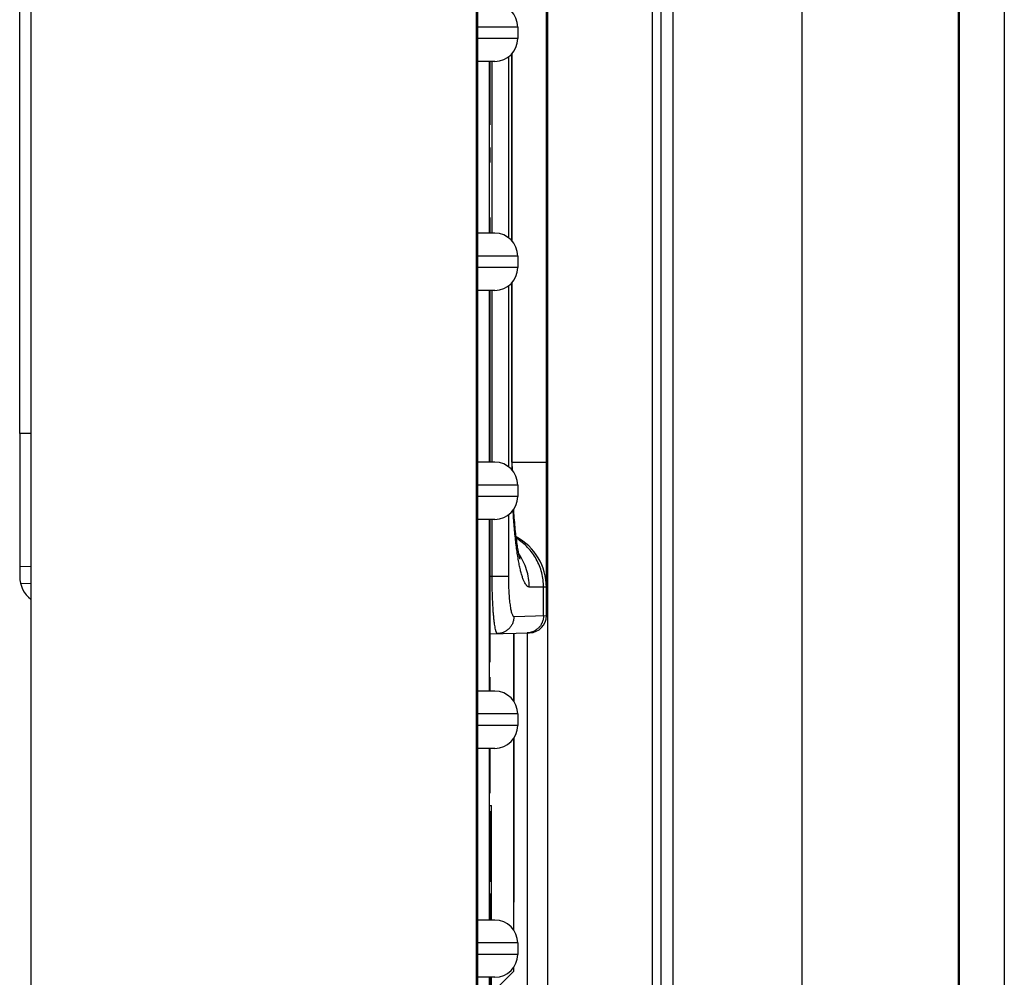
# Model space of a CAD drawing. Units: millimetres. Extents: x 0 to 841, y 0 to 594.
# Drawn here: x 579 to 588, y 252 to 260 of the extents above; entities that cross this region are included whole.
import ezdxf

# ---------------------------------------------------------------- set-up
doc = ezdxf.new("R2010")
doc.units = ezdxf.units.MM
doc.header["$LTSCALE"] = 46.255
doc.layers.get('0').update_dxf_attribs({"linetype": 'CONTINUOUS'})
for name, color, linetype in [('DATUM_AXES', 7, 'CONTINUOUS'), ('DRAFTS', 7, 'CONTINUOUS'), ('ROUNDS', 7, 'CONTINUOUS')]:
    doc.layers.add(name, color=color, linetype=linetype)

msp = doc.modelspace()

# ---------------------------------------------------------------- linework, layer by layer
at = {"color": 7, "linetype": 'CONTINUOUS'}
for p, q in [((588.0899, 278.4254), (588.0899, 241.7392)), ((586.3235, 250.6689), (586.3235, 277.4411)), ((585.1988, 250.7795), (585.1988, 277.3911)), ((584.0989, 277.2055), (584.0989, 250.8276)), ((585.0185, 250.7874), (585.0185, 277.2295)), ((585.0917, 250.7842), (585.0917, 277.2305)), ((583.4899, 274.9323), (583.4899, 242.7323)), ((583.4774, 274.3323), (583.4774, 243.3323)), ((579.5899, 247.8323), (579.5899, 269.8323)), ((584.0899, 254.7415), (584.0899, 262.9231)), ((583.8399, 259.8823), (583.4899, 259.8823)), ((583.8399, 259.8823), (583.8399, 259.7823)), ((583.8399, 259.7823), (583.4899, 259.7823)), ((583.7879, 258.0169), (583.7879, 259.6478)), ((583.7927, 258.0114), (583.7927, 259.6533)), ((583.6399, 259.5823), (583.4899, 259.5823)), ((583.5899, 259.5823), (583.5899, 258.0823)), ((583.5949, 259.5823), (583.5949, 259.0297)), ((583.6135, 259.5823), (583.6135, 258.0823)), ((583.7581, 259.621), (583.7581, 258.0436)), ((583.5899, 259.3828), (583.5949, 259.3828)), ((583.5899, 259.1632), (583.5949, 259.1632)), ((583.5899, 259.1469), (583.5949, 259.1469)), ((583.5899, 259.0297), (583.5949, 259.0297)), ((583.5899, 258.8308), (583.5949, 258.8308)), ((583.5949, 258.8308), (583.5949, 258.7003)), ((583.5899, 258.7003), (583.5949, 258.7003)), ((583.5899, 258.2181), (583.5949, 258.2181)), ((583.5949, 258.2181), (583.5949, 258.0823)), ((583.6399, 258.0823), (583.4899, 258.0823)), ((583.8399, 257.8823), (583.4899, 257.8823)), ((583.8399, 257.8823), (583.8399, 257.7823)), ((583.8399, 257.7823), (583.4899, 257.7823)), ((583.6399, 257.5823), (583.4899, 257.5823)), ((583.5899, 257.5823), (583.5899, 256.0823)), ((583.5949, 257.5823), (583.5949, 256.0823)), ((583.6135, 257.5823), (583.6135, 256.0823)), ((583.7581, 257.621), (583.7581, 256.0436)), ((583.7879, 256.0823), (583.7879, 257.6478)), ((583.7927, 256.0823), (583.7927, 257.6533)), ((583.5899, 257.5534), (583.5949, 257.5534)), ((583.5899, 257.2092), (583.5949, 257.2092)), ((583.5899, 257.2077), (583.5949, 257.2077)), ((583.5899, 256.8516), (583.5949, 256.8516)), ((583.5899, 256.6929), (583.5949, 256.6929)), ((583.5899, 256.6869), (583.5949, 256.6869)), ((583.5899, 256.5564), (583.5949, 256.5564)), ((583.5899, 256.5479), (583.5949, 256.5479)), ((583.5899, 256.3724), (583.5949, 256.3724)), ((583.5899, 256.2062), (583.5949, 256.2062)), ((583.6399, 256.0823), (583.4899, 256.0823)), ((583.7879, 256.0823), (584.0899, 256.0823)), ((583.7931, 256.0109), (583.7927, 256.0823)), ((583.8399, 255.8823), (583.4899, 255.8823)), ((583.8399, 255.8823), (583.8399, 255.7823)), ((583.8399, 255.7823), (583.4899, 255.7823)), ((583.7581, 255.621), (583.7581, 255.0823)), ((583.8069, 255.639), (583.805, 255.6694)), ((583.6399, 255.5823), (583.4899, 255.5823)), ((583.5899, 255.5823), (583.5899, 254.0823)), ((583.5949, 255.5823), (583.5949, 254.3353)), ((583.6135, 255.5823), (583.6135, 255.0823)), ((583.5899, 255.3635), (583.5949, 255.3635)), ((583.5899, 255.3546), (583.5949, 255.3546)), ((579.5899, 255.1695), (579.4899, 255.1669)), ((583.5899, 255.2374), (583.5949, 255.2374)), ((583.7581, 255.0823), (583.5949, 255.0823)), ((579.5899, 255.0214), (579.5025, 255.0191)), ((583.5899, 255.043), (583.5949, 255.043)), ((583.5899, 255.0267), (583.5949, 255.0267)), ((584.0658, 254.9892), (583.9402, 254.9914)), ((584.0899, 254.9889), (584.0658, 254.9892)), ((584.0658, 254.741), (584.0658, 254.9892)), ((583.5899, 254.8961), (583.5949, 254.8961)), ((583.5899, 254.8813), (583.5949, 254.8813)), ((583.5899, 254.7611), (583.5949, 254.7611)), ((583.807, 254.7342), (584.0899, 254.7415)), ((583.5899, 254.6498), (583.5949, 254.6498)), ((583.5899, 254.5991), (583.5949, 254.5991)), ((583.5949, 254.5825), (583.9439, 254.5916)), ((583.8024, 254.5879), (583.8024, 253.9988)), ((583.8074, 254.588), (583.8074, 253.9915)), ((583.9222, 254.591), (583.9222, 251.0281)), ((583.5899, 254.4584), (583.5949, 254.4584)), ((583.5899, 254.3427), (583.5949, 254.3427)), ((583.5899, 254.3353), (583.5949, 254.3353)), ((583.5899, 254.2047), (583.5949, 254.2047)), ((583.5899, 254.1884), (583.5949, 254.1884)), ((583.5949, 254.2047), (583.5949, 254.0823)), ((583.6399, 254.0823), (583.4899, 254.0823)), ((583.8399, 253.8823), (583.4899, 253.8823)), ((583.8399, 253.8823), (583.8399, 253.7823)), ((583.8399, 253.7823), (583.4899, 253.7823)), ((583.8024, 253.6658), (583.8024, 251.9988)), ((583.8074, 253.6731), (583.8074, 252.2376)), ((583.6399, 253.5823), (583.4899, 253.5823)), ((583.5899, 253.5823), (583.5899, 252.0823)), ((583.5899, 253.5489), (583.5949, 253.5489)), ((583.5899, 253.5475), (583.5949, 253.5475)), ((583.5949, 253.5823), (583.5949, 253.1914)), ((583.5899, 253.1914), (583.5949, 253.1914)), ((583.8074, 253.1424), (583.8024, 253.1424)), ((583.8074, 253.142), (583.8024, 253.142)), ((583.5899, 253.0823), (583.6099, 253.0823)), ((583.5899, 253.0326), (583.5949, 253.0326)), ((583.5899, 253.0267), (583.5949, 253.0267)), ((583.5949, 253.0326), (583.5949, 252.4154)), ((583.6099, 252.0823), (583.6099, 253.0823)), ((583.5949, 252.9442), (583.6099, 252.9442)), ((583.5899, 252.8961), (583.5949, 252.8961)), ((583.5899, 252.8877), (583.5949, 252.8877)), ((583.5949, 252.8788), (583.6099, 252.8788)), ((583.5949, 252.7918), (583.6099, 252.7918)), ((583.5899, 252.7121), (583.5949, 252.7121)), ((583.5949, 252.6105), (583.6099, 252.6105)), ((583.5899, 252.546), (583.5949, 252.546)), ((583.5949, 252.5321), (583.6099, 252.5321)), ((583.5899, 252.4154), (583.5949, 252.4154)), ((583.5949, 252.4415), (583.6099, 252.4415)), ((583.5899, 252.313), (583.5949, 252.313)), ((583.5949, 252.313), (583.5949, 252.0823)), ((583.5899, 252.2136), (583.5949, 252.2136)), ((583.5949, 252.2007), (583.6099, 252.2007)), ((583.5949, 252.1715), (583.6099, 252.1715)), ((583.8024, 252.2376), (583.8074, 252.2376)), ((583.6399, 252.0823), (583.4899, 252.0823)), ((583.8399, 251.8823), (583.4899, 251.8823)), ((583.8399, 251.8823), (583.8399, 251.7823)), ((583.8399, 251.7823), (583.4899, 251.7823)), ((583.8024, 251.6658), (583.8024, 251.6323)), ((583.6399, 251.5823), (583.4899, 251.5823)), ((583.5899, 251.5823), (583.5899, 250.0823)), ((583.5949, 251.5823), (583.5949, 250.6676)), ((583.6099, 250.8323), (583.6099, 251.5823)), ((583.6101, 251.44), (583.8024, 251.6323))]:
    msp.add_line(p, q, dxfattribs=at)
at = {"linetype": 'CONTINUOUS'}
for p, q in [((579.4899, 256.3323), (579.4899, 263.8323)), ((579.5899, 256.3323), (579.4899, 256.3323))]:
    msp.add_line(p, q, dxfattribs=at)
at = {"color": 7, "linetype": 'CONTINUOUS'}
msp.add_lwpolyline([(583.8607, 255.2345), (583.8606, 255.2348), (583.8603, 255.2356), (583.8599, 255.2368), (583.8594, 255.2386), (583.8588, 255.2408), (583.858, 255.2436), (583.8571, 255.247), (583.8561, 255.251), (583.8549, 255.2556), (583.8537, 255.2609), (583.8523, 255.2669), (583.8509, 255.2735), (583.8493, 255.2808), (583.8477, 255.2889), (583.846, 255.2977), (583.8442, 255.3072), (583.8424, 255.3175), (583.8405, 255.3284), (583.8386, 255.3402), (583.8367, 255.3526), (583.8347, 255.3658), (583.8327, 255.3796), (583.8307, 255.3942), (583.8287, 255.4095), (583.8267, 255.4254), (583.8247, 255.442), (583.8228, 255.4592), (583.8208, 255.477), (583.8189, 255.4954), (583.8171, 255.5144), (583.8152, 255.5339), (583.8135, 255.5539), (583.8118, 255.5745), (583.8101, 255.5956), (583.8085, 255.6171), (583.8069, 255.639)], dxfattribs=at)
for centre, radius, start, end in [((583.6399, 259.8823), 0.2, 0, 90), ((583.6399, 259.7823), 0.2, 270, 360), ((583.6399, 257.8823), 0.2, 0, 90), ((583.6399, 257.7823), 0.2, 270, 360), ((583.6399, 255.8823), 0.2, 0, 90), ((591.5642, 256.0823), 7.7763, 179.99972, 180.48438), ((583.6399, 255.7823), 0.2, 270, 360), ((583.5899, 254.9889), 0.5, 0, 61.79997), ((583.9399, 254.7415), 0.15, 271.5, 360), ((583.6399, 253.8823), 0.2, 0, 90), ((583.6399, 253.7823), 0.2, 270, 360), ((583.6399, 251.8823), 0.2, 0, 90), ((583.6399, 251.7823), 0.2, 270, 360)]:
    msp.add_arc(centre, radius, start, end, dxfattribs=at)
for points, knots in [([(583.9402, 254.9914), (583.9384, 254.9914), (583.9345, 254.992), (583.9288, 254.9944), (583.9232, 254.9983), (583.9176, 255.0035), (583.9122, 255.0102), (583.9045, 255.0217), (583.8952, 255.0398), (583.8848, 255.0658), (583.8747, 255.0973), (583.8648, 255.134), (583.8554, 255.1758), (583.8464, 255.2224), (583.8379, 255.2738), (583.8299, 255.3295), (583.8197, 255.4115), (583.8089, 255.5228), (583.8025, 255.6142), (583.7997, 255.662)], [0, 0, 0, 0, 0.008048, 0.016638, 0.026189, 0.037005, 0.049291, 0.063181, 0.09607, 0.136053, 0.183212, 0.237482, 0.298701, 0.366634, 0.440989, 0.521426, 0.607558, 0.795166, 1, 1, 1, 1]), ([(584.0658, 254.9892), (584.0658, 255.0105), (584.0631, 255.0533), (584.051, 255.1162), (584.031, 255.1772), (584.0035, 255.235), (583.9688, 255.2888), (583.9277, 255.3377), (583.8807, 255.3809), (583.8459, 255.4055), (583.8278, 255.4165)], [0, 0, 0, 0, 0.125349, 0.250654, 0.375878, 0.500992, 0.625971, 0.7508, 0.875475, 1, 1, 1, 1]), ([(583.9402, 254.9914), (583.9402, 255.017), (583.9363, 255.0683), (583.9189, 255.1434), (583.8903, 255.2149), (583.8641, 255.2591), (583.8495, 255.28)], [0, 0, 0, 0, 0.25028, 0.500436, 0.750369, 1, 1, 1, 1]), ([(583.6135, 255.0823), (583.6135, 255.0498), (583.6141, 254.986), (583.6164, 254.9075), (583.6192, 254.8475), (583.6216, 254.8056), (583.6245, 254.7665), (583.6277, 254.7304), (583.6312, 254.6977), (583.635, 254.6687), (583.639, 254.6437), (583.6427, 254.6256), (583.6458, 254.6132), (583.6481, 254.6056), (583.6504, 254.5991), (583.6527, 254.5938), (583.655, 254.5896), (583.6573, 254.5866), (583.6598, 254.5847), (583.6616, 254.5842), (583.6624, 254.5842)], [0, 0, 0, 0, 0.192863, 0.378266, 0.465921, 0.549081, 0.626956, 0.698817, 0.764, 0.821914, 0.872055, 0.914018, 0.931841, 0.947529, 0.961078, 0.972508, 0.981879, 0.989329, 0.995157, 1, 1, 1, 1]), ([(583.7581, 255.0823), (583.7581, 255.0595), (583.7587, 255.0148), (583.7614, 254.95), (583.7652, 254.8988), (583.7691, 254.8611), (583.7723, 254.8359), (583.7758, 254.813), (583.7796, 254.7928), (583.7837, 254.7754), (583.7879, 254.7609), (583.7923, 254.7495), (583.7963, 254.742), (583.7997, 254.7378), (583.8021, 254.7357), (583.8045, 254.7344), (583.8062, 254.7342), (583.807, 254.7342)], [0, 0, 0, 0, 0.191045, 0.374662, 0.543801, 0.620929, 0.692137, 0.756796, 0.814361, 0.864384, 0.906534, 0.940644, 0.96682, 0.977135, 0.985832, 0.993263, 1, 1, 1, 1]), ([(583.807, 254.7342), (583.807, 254.7245), (583.8052, 254.7052), (583.797, 254.6773), (583.7836, 254.6516), (583.7656, 254.6289), (583.7436, 254.6101), (583.7184, 254.5959), (583.691, 254.5868), (583.6719, 254.5845), (583.6624, 254.5842)], [0, 0, 0, 0, 0.125598, 0.251099, 0.376428, 0.50154, 0.626419, 0.751084, 0.875586, 1, 1, 1, 1]), ([(584.0658, 254.741), (584.0658, 254.7313), (584.064, 254.712), (584.0557, 254.6841), (584.0424, 254.6583), (584.0244, 254.6356), (584.0024, 254.6168), (583.9772, 254.6027), (583.9498, 254.5936), (583.9307, 254.5913), (583.9212, 254.591)], [0, 0, 0, 0, 0.125598, 0.251099, 0.376428, 0.50154, 0.626419, 0.751084, 0.875586, 1, 1, 1, 1])]:
    msp.add_open_spline(points, degree=3, knots=knots, dxfattribs=at)
at = {"layer": 'DATUM_AXES', "color": 7, "linetype": 'CONTINUOUS'}
for p, q in [((583.8024, 253.623), (583.8074, 253.623)), ((583.8024, 252.8741), (583.8074, 252.8741))]:
    msp.add_line(p, q, dxfattribs=at)
at = {"layer": 'DRAFTS', "color": 7, "linetype": 'CONTINUOUS'}
for p, q in [((587.6899, 241.5025), (587.6899, 278.6621)), ((587.6987, 241.4894), (587.6987, 278.6752))]:
    msp.add_line(p, q, dxfattribs=at)
at = {"layer": 'ROUNDS', "linetype": 'CONTINUOUS'}
msp.add_line((579.4899, 256.3323), (579.4899, 255.0823), dxfattribs=at)
msp.add_arc((579.7399, 255.0823), 0.25, 180, 232.39935, dxfattribs=at)

doc.saveas('drawing.dxf')
